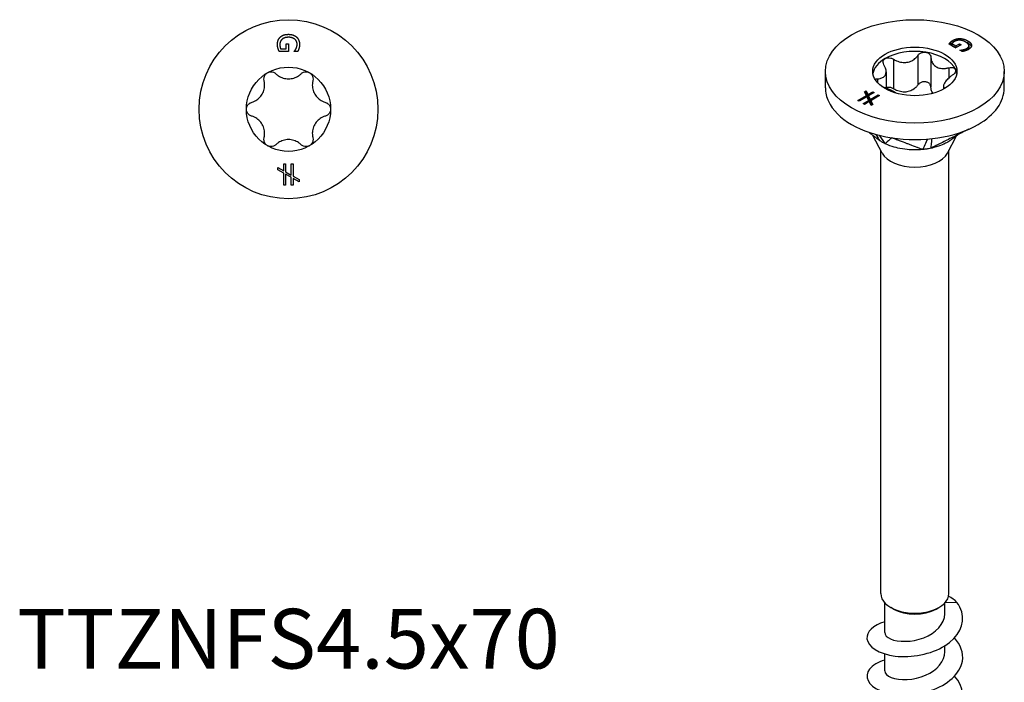
# Model space of a CAD drawing. Units: millimetres. Extents: x -13 to 34, y -151 to 0.
# Drawn here: x -13 to 34, y -122 to -91 of the extents above; entities that cross this region are included whole.
import ezdxf

# ---------------------------------------------------------------- set-up
doc = ezdxf.new("R2010")
doc.units = ezdxf.units.MM
doc.styles.get("Standard").update_dxf_attribs({"font": 'arial_1.ttf'})

# ---------------------------------------------------------------- blocks, each defined once
blk = doc.blocks.new('TTZNFS45X70-Top')
for p, q in [((-0.371, 2.837), (-0.113, 2.837)), ((-0.113, 3.069), (0.004, 3.069)), ((-0.113, 2.837), (-0.113, 3.069)), ((0.004, 3.069), (0.004, 2.706)), ((0.004, 2.706), (-0.433, 2.706)), ((0.272, 2.71), (0.272, 2.721)), ((0.433, 2.71), (0.272, 2.71)), ((-0.504, -2.729), (-0.225, -2.885)), ((-0.504, -2.835), (-0.504, -2.729)), ((-0.225, -2.561), (-0.134, -2.561)), ((-0.225, -2.885), (-0.225, -2.561)), ((-0.134, -2.561), (-0.134, -2.937)), ((0.133, -2.561), (0.224, -2.561)), ((0.133, -3.087), (0.133, -2.561)), ((0.224, -2.561), (0.224, -3.139)), ((-0.225, -2.992), (-0.504, -2.835)), ((-0.225, -3.568), (-0.225, -2.992)), ((-0.134, -2.937), (0.133, -3.087)), ((-0.134, -3.046), (-0.134, -3.568)), ((0.133, -3.194), (-0.134, -3.046)), ((0.133, -3.568), (0.133, -3.194)), ((0.224, -3.139), (0.504, -3.296)), ((-0.134, -3.568), (-0.225, -3.568)), ((0.224, -3.568), (0.133, -3.568)), ((0.224, -3.246), (0.224, -3.568)), ((0.504, -3.403), (0.224, -3.246)), ((0.504, -3.296), (0.504, -3.403))]:
    blk.add_line(p, q)
for radius in [4.2, 1.975]:
    blk.add_circle((0, 0), radius)
for points in [[(-0.519, 3.038), (-0.519, 3.144), (-0.454, 3.32), (-0.388, 3.383)], [(-0.297, 3.284), (-0.349, 3.241), (-0.404, 3.119), (-0.404, 3.043)], [(-0.388, 3.383), (-0.322, 3.447), (-0.126, 3.514), (0.002, 3.514)], [(0.006, 3.375), (-0.095, 3.375), (-0.246, 3.328), (-0.297, 3.284)], [(0.002, 3.514), (0.122, 3.514), (0.314, 3.446), (0.382, 3.383)], [(0.404, 3.053), (0.404, 3.197), (0.186, 3.375), (0.006, 3.375)], [(0.382, 3.383), (0.447, 3.322), (0.519, 3.143), (0.519, 3.037)], [(-0.489, 2.853), (-0.504, 2.903), (-0.519, 2.982), (-0.519, 3.038)], [(-0.433, 2.706), (-0.444, 2.731), (-0.479, 2.817), (-0.489, 2.853)], [(-0.404, 3.043), (-0.404, 2.987), (-0.387, 2.875), (-0.371, 2.837)], [(0.272, 2.721), (0.294, 2.746), (0.334, 2.799), (0.357, 2.848)], [(0.357, 2.848), (0.377, 2.888), (0.404, 2.993), (0.404, 3.053)], [(0.491, 2.852), (0.481, 2.818), (0.446, 2.735), (0.433, 2.71)], [(0.519, 3.037), (0.519, 2.986), (0.504, 2.894), (0.491, 2.852)]]:
    blk.add_open_spline(points, degree=2)
for points, knots in [([(-1.144, 1.345), (-1.154, 1.389), (-1.156, 1.434), (-1.141, 1.522), (-1.123, 1.57), (-1.067, 1.652), (-1.029, 1.686), (-0.988, 1.71)], [0.01641394, 0.01641394, 0.01641394, 0.01641394, 0.02972739, 0.02972739, 0.04406987, 0.04406987, 0.05841236, 0.05841236, 0.05841236, 0.05841236]), ([(-0.988, 1.71), (-0.946, 1.734), (-0.897, 1.75), (-0.798, 1.758), (-0.748, 1.75), (-0.664, 1.718), (-0.625, 1.694), (-0.593, 1.663)], [0.05841236, 0.05841236, 0.05841236, 0.05841236, 0.07275485, 0.07275485, 0.08709734, 0.08709734, 0.10041079, 0.10041079, 0.10041079, 0.10041079]), ([(-0.593, 1.663), (-0.554, 1.626), (-0.512, 1.593), (-0.405, 1.522), (-0.328, 1.486), (-0.166, 1.437), (-0.08, 1.425), (0.08, 1.425), (0.166, 1.437), (0.328, 1.486), (0.405, 1.522), (0.512, 1.593), (0.554, 1.626), (0.593, 1.663)], [0.0362755, 0.0362755, 0.0362755, 0.0362755, 0.0522344, 0.0522344, 0.0761993, 0.0761993, 0.1001641, 0.1001641, 0.124129, 0.124129, 0.1480938, 0.1480938, 0.1640528, 0.1640528, 0.1640528, 0.1640528]), ([(0.593, 1.663), (0.625, 1.694), (0.664, 1.718), (0.748, 1.75), (0.798, 1.758), (0.897, 1.75), (0.946, 1.734), (0.988, 1.71)], [0.01641394, 0.01641394, 0.01641394, 0.01641394, 0.02972739, 0.02972739, 0.04406987, 0.04406987, 0.05841236, 0.05841236, 0.05841236, 0.05841236]), ([(0.988, 1.71), (1.029, 1.686), (1.067, 1.652), (1.123, 1.57), (1.141, 1.522), (1.156, 1.434), (1.154, 1.389), (1.144, 1.345)], [0.05841236, 0.05841236, 0.05841236, 0.05841236, 0.07275485, 0.07275485, 0.08709734, 0.08709734, 0.10041079, 0.10041079, 0.10041079, 0.10041079]), ([(-1.737, 0.318), (-1.685, 0.333), (-1.635, 0.353), (-1.521, 0.411), (-1.451, 0.459), (-1.327, 0.575), (-1.274, 0.643), (-1.194, 0.782), (-1.162, 0.862), (-1.123, 1.027), (-1.116, 1.112), (-1.123, 1.24), (-1.131, 1.293), (-1.144, 1.345)], [0.0362755, 0.0362755, 0.0362755, 0.0362755, 0.0522344, 0.0522344, 0.0761993, 0.0761993, 0.1001641, 0.1001641, 0.124129, 0.124129, 0.1480938, 0.1480938, 0.1640528, 0.1640528, 0.1640528, 0.1640528]), ([(1.144, 1.345), (1.131, 1.293), (1.123, 1.24), (1.116, 1.112), (1.123, 1.027), (1.162, 0.862), (1.194, 0.782), (1.274, 0.643), (1.327, 0.575), (1.451, 0.459), (1.521, 0.411), (1.635, 0.353), (1.685, 0.333), (1.737, 0.318)], [0.0362755, 0.0362755, 0.0362755, 0.0362755, 0.0522344, 0.0522344, 0.0761993, 0.0761993, 0.1001641, 0.1001641, 0.124129, 0.124129, 0.1480938, 0.1480938, 0.1640528, 0.1640528, 0.1640528, 0.1640528]), ([(-1.975, 0), (-1.975, 0.048), (-1.964, 0.098), (-1.921, 0.188), (-1.889, 0.227), (-1.82, 0.284), (-1.78, 0.305), (-1.737, 0.318)], [0.05841236, 0.05841236, 0.05841236, 0.05841236, 0.07275485, 0.07275485, 0.08709734, 0.08709734, 0.10041079, 0.10041079, 0.10041079, 0.10041079]), ([(1.737, 0.318), (1.78, 0.305), (1.82, 0.284), (1.889, 0.227), (1.921, 0.188), (1.964, 0.098), (1.975, 0.048), (1.975, 0)], [0.01641394, 0.01641394, 0.01641394, 0.01641394, 0.02972739, 0.02972739, 0.04406987, 0.04406987, 0.05841236, 0.05841236, 0.05841236, 0.05841236]), ([(-1.737, -0.318), (-1.78, -0.305), (-1.82, -0.284), (-1.889, -0.227), (-1.921, -0.188), (-1.964, -0.098), (-1.975, -0.048), (-1.975, 0)], [0.01641394, 0.01641394, 0.01641394, 0.01641394, 0.02972739, 0.02972739, 0.04406987, 0.04406987, 0.05841236, 0.05841236, 0.05841236, 0.05841236]), ([(-1.144, -1.345), (-1.131, -1.293), (-1.123, -1.24), (-1.116, -1.112), (-1.123, -1.027), (-1.162, -0.862), (-1.194, -0.782), (-1.274, -0.643), (-1.327, -0.575), (-1.451, -0.459), (-1.521, -0.411), (-1.635, -0.353), (-1.685, -0.333), (-1.737, -0.318)], [0.0362755, 0.0362755, 0.0362755, 0.0362755, 0.0522344, 0.0522344, 0.0761993, 0.0761993, 0.1001641, 0.1001641, 0.124129, 0.124129, 0.1480938, 0.1480938, 0.1640528, 0.1640528, 0.1640528, 0.1640528]), ([(1.737, -0.318), (1.685, -0.333), (1.635, -0.353), (1.521, -0.411), (1.451, -0.459), (1.327, -0.575), (1.274, -0.643), (1.194, -0.782), (1.162, -0.862), (1.123, -1.027), (1.116, -1.112), (1.123, -1.24), (1.131, -1.293), (1.144, -1.345)], [0.0362755, 0.0362755, 0.0362755, 0.0362755, 0.0522344, 0.0522344, 0.0761993, 0.0761993, 0.1001641, 0.1001641, 0.124129, 0.124129, 0.1480938, 0.1480938, 0.1640528, 0.1640528, 0.1640528, 0.1640528]), ([(1.975, 0), (1.975, -0.048), (1.964, -0.098), (1.921, -0.188), (1.889, -0.227), (1.82, -0.284), (1.78, -0.305), (1.737, -0.318)], [0.05841236, 0.05841236, 0.05841236, 0.05841236, 0.07275485, 0.07275485, 0.08709734, 0.08709734, 0.10041079, 0.10041079, 0.10041079, 0.10041079]), ([(-0.988, -1.71), (-1.029, -1.686), (-1.067, -1.652), (-1.123, -1.57), (-1.141, -1.522), (-1.156, -1.434), (-1.154, -1.389), (-1.144, -1.345)], [0.05841236, 0.05841236, 0.05841236, 0.05841236, 0.07275485, 0.07275485, 0.08709734, 0.08709734, 0.10041079, 0.10041079, 0.10041079, 0.10041079]), ([(1.144, -1.345), (1.154, -1.389), (1.156, -1.434), (1.141, -1.522), (1.123, -1.57), (1.067, -1.652), (1.029, -1.686), (0.988, -1.71)], [0.01641394, 0.01641394, 0.01641394, 0.01641394, 0.02972739, 0.02972739, 0.04406987, 0.04406987, 0.05841236, 0.05841236, 0.05841236, 0.05841236]), ([(-0.593, -1.663), (-0.625, -1.694), (-0.664, -1.718), (-0.748, -1.75), (-0.798, -1.758), (-0.897, -1.75), (-0.946, -1.734), (-0.988, -1.71)], [0.01641394, 0.01641394, 0.01641394, 0.01641394, 0.02972739, 0.02972739, 0.04406987, 0.04406987, 0.05841236, 0.05841236, 0.05841236, 0.05841236]), ([(0.593, -1.663), (0.554, -1.626), (0.512, -1.593), (0.405, -1.522), (0.328, -1.486), (0.166, -1.437), (0.08, -1.425), (-0.08, -1.425), (-0.166, -1.437), (-0.328, -1.486), (-0.405, -1.522), (-0.512, -1.593), (-0.554, -1.626), (-0.593, -1.663)], [0.0362755, 0.0362755, 0.0362755, 0.0362755, 0.0522344, 0.0522344, 0.0761993, 0.0761993, 0.1001641, 0.1001641, 0.124129, 0.124129, 0.1480938, 0.1480938, 0.1640528, 0.1640528, 0.1640528, 0.1640528]), ([(0.988, -1.71), (0.946, -1.734), (0.897, -1.75), (0.798, -1.758), (0.748, -1.75), (0.664, -1.718), (0.625, -1.694), (0.593, -1.663)], [0.05841236, 0.05841236, 0.05841236, 0.05841236, 0.07275485, 0.07275485, 0.08709734, 0.08709734, 0.10041079, 0.10041079, 0.10041079, 0.10041079])]:
    blk.add_open_spline(points, degree=3, knots=knots)
blk = doc.blocks.new('TTZNFS45X70-ISO')
for p, q in [((2.118, 30.118), (2.118, 30.04)), ((1.916, 29.681), (1.607, 29.859)), ((1.672, 29.943), (1.672, 29.839)), ((1.744, 29.888), (1.927, 29.782)), ((1.744, 29.888), (1.744, 29.784)), ((1.744, 29.784), (1.919, 29.683)), ((1.782, 30.03), (1.782, 29.927)), ((2.173, 29.829), (1.916, 29.681)), ((1.927, 29.782), (2.09, 29.877)), ((1.927, 29.782), (1.927, 29.687)), ((2.09, 29.877), (2.173, 29.829)), ((2.09, 29.877), (2.09, 29.781)), ((2.266, 29.595), (2.266, 29.516)), ((2.444, 29.659), (2.444, 29.571)), ((2.486, 30.012), (2.486, 29.908)), ((2.534, 29.78), (2.534, 29.676)), ((2.662, 29.803), (2.662, 29.786)), ((-1.003, 29.15), (-1.003, 27.762)), ((0.143, 29.328), (0.143, 27.94)), ((0.756, 29.233), (0.756, 27.845)), ((2.109, 29.573), (2.117, 29.578)), ((2.222, 29.508), (2.109, 29.573)), ((2.117, 29.578), (2.117, 29.568)), ((1.595, 28.748), (1.595, 28.268)), ((-4.2, 27.802), (-4.2, 28.578)), ((-1.76, 28.229), (-1.76, 28.06)), ((-1.347, 28.565), (-1.347, 27.791)), ((4.2, 27.802), (4.2, 28.578)), ((1.347, 27.883), (1.347, 27.744)), ((-2.682, 27.213), (-2.275, 27.448)), ((-2.249, 27.389), (-2.617, 27.176)), ((-2.361, 27.626), (-2.286, 27.669)), ((-2.275, 27.448), (-2.361, 27.626)), ((-2.322, 27.545), (-2.286, 27.566)), ((-2.286, 27.669), (-2.2, 27.492)), ((-2.286, 27.669), (-2.286, 27.566)), ((-2.286, 27.566), (-2.2, 27.388)), ((-2.275, 27.448), (-2.275, 27.374)), ((-2.165, 27.22), (-2.249, 27.389)), ((-2.2, 27.492), (-1.97, 27.624)), ((-2.2, 27.492), (-2.2, 27.388)), ((-2.2, 27.388), (-2.171, 27.405)), ((-1.906, 27.587), (-2.171, 27.433)), ((-2.171, 27.433), (-2.089, 27.263)), ((-2.171, 27.433), (-2.171, 27.33)), ((-2.171, 27.33), (-2.089, 27.16)), ((-2.089, 27.263), (-1.717, 27.478)), ((-1.652, 27.441), (-2.061, 27.205)), ((-1.97, 27.624), (-1.906, 27.587)), ((-1.97, 27.624), (-1.97, 27.55)), ((-1.717, 27.478), (-1.652, 27.441)), ((-1.717, 27.478), (-1.717, 27.403)), ((-2.617, 27.176), (-2.682, 27.213)), ((-2.429, 27.067), (-2.165, 27.22)), ((-2.364, 27.03), (-2.429, 27.067)), ((-2.137, 27.161), (-2.364, 27.03)), ((-2.165, 27.22), (-2.165, 27.145)), ((-2.05, 26.983), (-2.137, 27.161)), ((-2.089, 27.263), (-2.089, 27.16)), ((-2.089, 27.16), (-2.061, 27.176)), ((-2.061, 27.205), (-1.975, 27.026)), ((-2.061, 27.205), (-2.061, 27.101)), ((-2.061, 27.101), (-2.014, 27.004)), ((-1.975, 27.026), (-2.05, 26.983)), ((-1.53, 24.745), (-1.967, 25.568)), ((1.53, 24.745), (1.963, 25.561)), ((-1.6, 4.083), (-1.6, 24.877)), ((1.6, 4.083), (1.6, 24.877)), ((-1.415, 2.255), (-1.415, 3.652)), ((-1.001, 3.354), (-1.131, 3.43)), ((1.001, 3.354), (1.131, 3.43)), ((1.415, 3.153), (1.415, 3.652)), ((1.442, 3.683), (1.975, 3.671)), ((1.415, 1.357), (1.415, 1.641)), ((-1.415, 0.459), (-1.415, 1.252))]:
    blk.add_line(p, q)
for major_axis in [(4.2, 0), (-1.975, 0)]:
    blk.add_ellipse((0, 28.578), major_axis=major_axis, ratio=0.57735)
for centre, major_axis, start_param, end_param in [((0, 28.374), (-1.975, 0), 4.45059, 5.497787), ((0, 28.374), (-1.975, 0), 5.497787, 6.193558), ((0, 28.374), (1.975, 0), 0.261799, 1.308997), ((0, 28.374), (1.975, 0), 0.089627, 0.261799), ((0, 27.802), (-4.2, 0), 0, 0.261799), ((0, 27.802), (4.2, 0), 5.497787, 6.283185), ((0, 27.802), (-4.2, 0), 0.261799, 1.308997), ((0, 27.802), (4.2, 0), 4.45059, 5.497787), ((0, 25.015), (-1.6, 0), 0.297251, 2.844341), ((0, 4.083), (-1.6, 0), 0, 3.141593), ((0, 3.932), (1.415, 0), 3.926991, 5.497787)]:
    blk.add_ellipse(centre, major_axis=major_axis, ratio=0.57735, start_param=start_param, end_param=end_param)
for points, degree in [([(1.782, 30.03), (1.857, 30.073), (2.027, 30.119), (2.118, 30.118)], 2), ([(2.118, 30.118), (2.21, 30.116), (2.396, 30.064), (2.486, 30.012)], 2), ([(1.607, 29.859), (1.617, 29.874), (1.653, 29.923), (1.672, 29.943)], 2), ([(1.661, 29.828), (1.667, 29.834), (1.672, 29.839)], 2), ([(1.672, 29.943), (1.696, 29.969), (1.742, 30.007), (1.782, 30.03)], 2), ([(1.866, 29.985), (1.827, 29.962), (1.759, 29.91), (1.744, 29.888)], 2), ([(2.112, 30.04), (2.045, 30.043), (1.92, 30.016), (1.866, 29.985)], 2), ([(2.391, 29.953), (2.32, 29.995), (2.18, 30.037), (2.112, 30.04)], 2), ([(2.117, 29.578), (2.15, 29.579), (2.215, 29.584), (2.266, 29.595)], 2), ([(2.266, 29.595), (2.309, 29.603), (2.402, 29.635), (2.444, 29.659)], 2), ([(2.514, 29.606), (2.478, 29.585), (2.403, 29.554), (2.364, 29.542)], 2), ([(2.378, 29.96), (2.433, 29.939), (2.486, 29.908)], 2), ([(2.444, 29.659), (2.546, 29.718), (2.518, 29.88), (2.391, 29.953)], 2), ([(2.486, 30.012), (2.571, 29.962), (2.658, 29.857), (2.662, 29.803)], 2), ([(2.499, 29.598), (2.534, 29.634), (2.534, 29.676)], 2), ([(2.662, 29.803), (2.665, 29.751), (2.59, 29.649), (2.514, 29.606)], 2), ([(2.364, 29.542), (2.333, 29.532), (2.249, 29.512), (2.222, 29.508)], 2), ([(-1.823, 25.618), (-1.751, 25.491), (-1.68, 25.366), (-1.666, 25.342)], 3), ([(-1.676, 25.579), (-1.558, 25.413), (-1.421, 25.22), (-1.398, 25.187)], 3), ([(0.789, 25.42), (0.776, 25.295), (0.747, 25.006), (0.744, 24.969)], 3), ([(0.591, 25.401), (0.537, 25.277), (0.396, 24.953), (0.378, 24.912)], 3), ([(1.975, 3.671), (1.861, 3.78), (1.73, 3.878), (1.587, 3.965)], 3)]:
    blk.add_open_spline(points, degree=degree)
for points, degree, knots in [([(1.672, 29.839), (1.696, 29.865), (1.741, 29.903), (1.779, 29.925)], 2, [0, 0, 0, 1, 1.972821, 1.972821, 1.972821]), ([(2.486, 29.908), (2.571, 29.859), (2.64, 29.775), (2.652, 29.744)], 2, [0, 0, 0, 1, 1.584983, 1.584983, 1.584983]), ([(-1.453, 28.891), (-1.474, 28.925), (-1.487, 28.961), (-1.496, 29.031), (-1.491, 29.068), (-1.458, 29.133), (-1.43, 29.161), (-1.397, 29.18)], 3, [0.01641394, 0.01641394, 0.01641394, 0.01641394, 0.02972739, 0.02972739, 0.04406987, 0.04406987, 0.05841236, 0.05841236, 0.05841236, 0.05841236]), ([(-1.397, 29.18), (-1.363, 29.2), (-1.319, 29.213), (-1.226, 29.221), (-1.175, 29.216), (-1.086, 29.193), (-1.043, 29.174), (-1.003, 29.15)], 3, [0.05841236, 0.05841236, 0.05841236, 0.05841236, 0.07275485, 0.07275485, 0.08709734, 0.08709734, 0.10041079, 0.10041079, 0.10041079, 0.10041079]), ([(-1.003, 29.15), (-0.956, 29.121), (-0.907, 29.095), (-0.785, 29.043), (-0.701, 29.018), (-0.532, 28.993), (-0.446, 28.993), (-0.292, 29.017), (-0.212, 29.042), (-0.068, 29.116), (-0.003, 29.164), (0.082, 29.249), (0.115, 29.287), (0.143, 29.328)], 3, [0.0362755, 0.0362755, 0.0362755, 0.0362755, 0.0522344, 0.0522344, 0.0761993, 0.0761993, 0.1001641, 0.1001641, 0.124129, 0.124129, 0.1480938, 0.1480938, 0.1640528, 0.1640528, 0.1640528, 0.1640528]), ([(0.143, 29.328), (0.166, 29.361), (0.197, 29.391), (0.27, 29.44), (0.316, 29.46), (0.414, 29.481), (0.465, 29.482), (0.511, 29.475)], 3, [0.01641394, 0.01641394, 0.01641394, 0.01641394, 0.02972739, 0.02972739, 0.04406987, 0.04406987, 0.05841236, 0.05841236, 0.05841236, 0.05841236]), ([(0.511, 29.475), (0.557, 29.468), (0.603, 29.452), (0.679, 29.404), (0.708, 29.372), (0.745, 29.307), (0.755, 29.27), (0.756, 29.233)], 3, [0.05841236, 0.05841236, 0.05841236, 0.05841236, 0.07275485, 0.07275485, 0.08709734, 0.08709734, 0.10041079, 0.10041079, 0.10041079, 0.10041079]), ([(0.756, 29.233), (0.758, 29.187), (0.764, 29.143), (0.79, 29.042), (0.818, 28.979), (0.899, 28.87), (0.951, 28.825), (1.064, 28.759), (1.133, 28.735), (1.283, 28.711), (1.363, 28.711), (1.488, 28.725), (1.541, 28.735), (1.595, 28.748)], 3, [0.0362755, 0.0362755, 0.0362755, 0.0362755, 0.0522344, 0.0522344, 0.0761993, 0.0761993, 0.1001641, 0.1001641, 0.124129, 0.124129, 0.1480938, 0.1480938, 0.1640528, 0.1640528, 0.1640528, 0.1640528]), ([(-1.76, 28.229), (-1.714, 28.231), (-1.671, 28.236), (-1.575, 28.257), (-1.52, 28.277), (-1.431, 28.338), (-1.397, 28.379), (-1.356, 28.468), (-1.345, 28.523), (-1.35, 28.643), (-1.366, 28.708), (-1.406, 28.807), (-1.427, 28.849), (-1.453, 28.891)], 3, [0.0362755, 0.0362755, 0.0362755, 0.0362755, 0.0522344, 0.0522344, 0.0761993, 0.0761993, 0.1001641, 0.1001641, 0.124129, 0.124129, 0.1480938, 0.1480938, 0.1640528, 0.1640528, 0.1640528, 0.1640528]), ([(1.595, 28.748), (1.64, 28.759), (1.684, 28.764), (1.766, 28.761), (1.807, 28.752), (1.872, 28.719), (1.895, 28.696), (1.908, 28.669)], 3, [0.01641394, 0.01641394, 0.01641394, 0.01641394, 0.02972739, 0.02972739, 0.04406987, 0.04406987, 0.05841236, 0.05841236, 0.05841236, 0.05841236]), ([(1.908, 28.669), (1.92, 28.642), (1.922, 28.61), (1.904, 28.543), (1.884, 28.508), (1.831, 28.448), (1.798, 28.419), (1.76, 28.394)], 3, [0.05841236, 0.05841236, 0.05841236, 0.05841236, 0.07275485, 0.07275485, 0.08709734, 0.08709734, 0.10041079, 0.10041079, 0.10041079, 0.10041079]), ([(-1.866, 28.204), (-1.863, 28.206), (-1.86, 28.207), (-1.831, 28.22), (-1.798, 28.228), (-1.76, 28.229)], 3, [0.085372, 0.085372, 0.085372, 0.085372, 0.08709734, 0.08709734, 0.10041079, 0.10041079, 0.10041079, 0.10041079]), ([(1.76, 28.394), (1.714, 28.363), (1.671, 28.331), (1.575, 28.253), (1.52, 28.199), (1.431, 28.094), (1.397, 28.042), (1.356, 27.953), (1.345, 27.909), (1.35, 27.833), (1.366, 27.802), (1.392, 27.775), (1.394, 27.773), (1.396, 27.771)], 3, [0.0362755, 0.0362755, 0.0362755, 0.0362755, 0.0522344, 0.0522344, 0.0761993, 0.0761993, 0.1001641, 0.1001641, 0.124129, 0.124129, 0.1480938, 0.1480938, 0.1499605, 0.1499605, 0.1499605, 0.1499605]), ([(-0.906, 27.565), (-0.937, 27.586), (-0.971, 27.608), (-1.064, 27.661), (-1.133, 27.697), (-1.283, 27.766), (-1.363, 27.798), (-1.467, 27.835), (-1.497, 27.845), (-1.527, 27.855)], 3, [0.08472154, 0.08472154, 0.08472154, 0.08472154, 0.10016412, 0.10016412, 0.12412895, 0.12412895, 0.14809379, 0.14809379, 0.15722893, 0.15722893, 0.15722893, 0.15722893]), ([(-1.003, 27.762), (-1.043, 27.786), (-1.086, 27.805), (-1.175, 27.828), (-1.226, 27.833), (-1.299, 27.827), (-1.324, 27.821), (-1.347, 27.814)], 3, [0.10575755, 0.10575755, 0.10575755, 0.10575755, 0.119071, 0.119071, 0.13341349, 0.13341349, 0.14147147, 0.14147147, 0.14147147, 0.14147147]), ([(0.143, 27.94), (0.115, 27.899), (0.082, 27.86), (-0.003, 27.776), (-0.068, 27.728), (-0.212, 27.654), (-0.292, 27.629), (-0.446, 27.605), (-0.532, 27.605), (-0.701, 27.63), (-0.785, 27.655), (-0.907, 27.707), (-0.956, 27.733), (-1.003, 27.762)], 3, [0.3723345, 0.3723345, 0.3723345, 0.3723345, 0.3882935, 0.3882935, 0.4122583, 0.4122583, 0.4362232, 0.4362232, 0.460188, 0.460188, 0.4841528, 0.4841528, 0.5001118, 0.5001118, 0.5001118, 0.5001118]), ([(0.511, 28.087), (0.465, 28.094), (0.414, 28.093), (0.316, 28.072), (0.27, 28.052), (0.197, 28.003), (0.166, 27.973), (0.143, 27.94)], 3, [0.14775598, 0.14775598, 0.14775598, 0.14775598, 0.16209847, 0.16209847, 0.17644096, 0.17644096, 0.18975441, 0.18975441, 0.18975441, 0.18975441]), ([(0.756, 27.845), (0.755, 27.882), (0.745, 27.918), (0.708, 27.984), (0.679, 28.016), (0.603, 28.064), (0.557, 28.08), (0.511, 28.087)], 3, [0.10575755, 0.10575755, 0.10575755, 0.10575755, 0.119071, 0.119071, 0.13341349, 0.13341349, 0.14775598, 0.14775598, 0.14775598, 0.14775598]), ([(0.85, 27.549), (0.814, 27.6), (0.789, 27.658), (0.764, 27.755), (0.758, 27.799), (0.756, 27.845)], 3, [0.46194214, 0.46194214, 0.46194214, 0.46194214, 0.48415284, 0.48415284, 0.50011181, 0.50011181, 0.50011181, 0.50011181]), ([(-1.666, 25.342), (-1.743, 25.4), (-1.816, 25.456), (-1.963, 25.569), (-2.085, 25.663), (-2.13, 25.697), (-2.147, 25.711), (-2.166, 25.725)], 3, [0.000001, 0.000001, 0.000001, 0.000001, 0.02949485, 0.02949485, 0.05825208, 0.05825208, 0.07355649, 0.07355649, 0.07355649, 0.07355649]), ([(-1.087, 25.46), (-1.092, 25.455), (-1.105, 25.444), (-1.107, 25.443), (-1.124, 25.428), (-1.135, 25.418), (-1.162, 25.394), (-1.191, 25.369), (-1.217, 25.346), (-1.268, 25.301), (-1.294, 25.278), (-1.327, 25.249), (-1.333, 25.244), (-1.345, 25.233), (-1.361, 25.221), (-1.377, 25.203), (-1.377, 25.189), (-1.398, 25.187)], 3, [0.000001, 0.000001, 0.000001, 0.000001, 0.0155269, 0.0155269, 0.0178353, 0.0178353, 0.0274037, 0.0274037, 0.1230873, 0.1230873, 0.2187713, 0.2187713, 0.2426923, 0.2426923, 0.2638746, 0.2638746, 0.286945, 0.286945, 0.286945, 0.286945]), ([(0.378, 24.912), (0.321, 24.926), (0.284, 24.946), (0.197, 24.98), (0.121, 25.008), (0.014, 25.048), (-0.153, 25.111), (-0.22, 25.136), (-0.342, 25.181), (-0.477, 25.232), (-0.599, 25.277), (-0.733, 25.328), (-0.862, 25.376), (-0.907, 25.393), (-0.989, 25.423), (-1.002, 25.428), (-1.063, 25.451), (-1.087, 25.46)], 3, [0.000001, 0.000001, 0.000001, 0.000001, 0.029495, 0.029495, 0.058252, 0.058252, 0.200001, 0.200001, 0.575698, 0.575698, 4.332674, 4.332674, 4.708372, 4.708372, 4.735255, 4.735255, 4.762135, 4.762135, 4.762135, 4.762135]), ([(2.532, 25.868), (2.474, 25.839), (2.422, 25.812), (2.228, 25.715), (2.042, 25.621), (1.671, 25.435), (1.486, 25.342), (1.254, 25.225), (1.208, 25.202), (1.12, 25.158), (1.016, 25.106), (0.884, 25.039), (0.821, 25.004), (0.744, 24.969)], 3, [0.02271, 0.02271, 0.02271, 0.02271, 0.0274037, 0.0274037, 0.1230873, 0.1230873, 0.2187713, 0.2187713, 0.2426923, 0.2426923, 0.2638746, 0.2638746, 0.286945, 0.286945, 0.286945, 0.286945]), ([(2.08, 25.64), (2.069, 25.633), (2.05, 25.622), (2.002, 25.589), (1.974, 25.569), (1.914, 25.525), (1.886, 25.504), (1.828, 25.458), (1.802, 25.439), (1.75, 25.401), (1.725, 25.382), (1.681, 25.351), (1.661, 25.338), (1.642, 25.325)], 3, [0.0748334, 0.0748334, 0.0748334, 0.0748334, 0.1065085, 0.1065085, 0.1365668, 0.1365668, 0.1577356, 0.1577356, 0.1695696, 0.1695696, 0.1790952, 0.1790952, 0.1861853, 0.1861853, 0.1861853, 0.1861853]), ([(-1.398, 25.187), (-1.444, 25.211), (-1.515, 25.248), (-1.557, 25.272), (-1.58, 25.285), (-1.626, 25.315), (-1.647, 25.33), (-1.666, 25.342)], 3, [0, 0, 0, 0, 0.01784622, 0.01784622, 0.03658039, 0.03658039, 0.05593419, 0.05593419, 0.05593419, 0.05593419]), ([(0.378, 24.912), (0.343, 24.91), (0.313, 24.905), (0.231, 24.9), (0.189, 24.897), (-0.111, 24.887), (-0.395, 24.9), (-0.824, 24.984), (-0.945, 25.015), (-1.217, 25.103), (-1.347, 25.165), (-1.398, 25.187)], 3, [0, 0, 0, 0, 0.01079638, 0.01079638, 0.01656272, 0.01656272, 0.03794121, 0.03794121, 0.04671156, 0.04671156, 0.05870167, 0.05870167, 0.05870167, 0.05870167]), ([(0.744, 24.969), (0.689, 24.959), (0.594, 24.941), (0.537, 24.932), (0.505, 24.927), (0.439, 24.919), (0.407, 24.916), (0.378, 24.912)], 3, [0, 0, 0, 0, 0.01784622, 0.01784622, 0.03658039, 0.03658039, 0.05593419, 0.05593419, 0.05593419, 0.05593419]), ([(1.642, 25.325), (1.58, 25.284), (1.511, 25.244), (1.335, 25.155), (1.228, 25.11), (0.96, 25.017), (0.809, 24.985), (0.744, 24.969)], 3, [0.03111626, 0.03111626, 0.03111626, 0.03111626, 0.03794121, 0.03794121, 0.04671156, 0.04671156, 0.05870167, 0.05870167, 0.05870167, 0.05870167]), ([(-1.413, 2.762), (-1.95, 2.595), (-2.276, 2.281), (-2.248, 1.967), (-2.215, 1.593), (-1.681, 1.242), (-0.922, 1.151), (-0.172, 1.06), (0.762, 1.233), (1.404, 1.634), (2.049, 2.036), (2.37, 2.654), (2.204, 3.225), (2.159, 3.379), (2.082, 3.529), (1.975, 3.671)], 3, [84.717727, 84.717727, 84.717727, 84.717727, 85.648498, 85.648498, 85.648498, 86.75682, 86.75682, 86.75682, 87.853303, 87.853303, 87.853303, 88.952541, 88.952541, 88.952541, 89.249791, 89.249791, 89.249791, 89.249791]), ([(-1.406, 2.255), (-1.406, 2.143), (-1.317, 2.031), (-1.139, 1.952), (-0.792, 1.799), (-0.137, 1.793), (0.42, 2.011), (0.98, 2.23), (1.4, 2.668), (1.415, 3.125), (1.415, 3.135), (1.415, 3.144), (1.415, 3.153)], 3, [85.6084, 85.6084, 85.6084, 85.6084, 86.244019, 86.244019, 86.244019, 87.480816, 87.480816, 87.480816, 88.724495, 88.724495, 88.724495, 88.749992, 88.749992, 88.749992, 88.749992]), ([(-1.41, 0.962), (-1.733, 0.864), (-1.988, 0.716), (-2.125, 0.542), (-2.395, 0.198), (-2.196, -0.229), (-1.628, -0.468), (-1.035, -0.718), (-0.068, -0.743), (0.743, -0.47), (1.532, -0.204), (2.133, 0.334), (2.234, 0.919), (2.298, 1.294), (2.154, 1.68), (1.857, 2.005)], 3, [78.434541, 78.434541, 78.434541, 78.434541, 78.990221, 78.990221, 78.990221, 80.087334, 80.087334, 80.087334, 81.232641, 81.232641, 81.232641, 82.346489, 82.346489, 82.346489, 83.061749, 83.061749, 83.061749, 83.061749]), ([(-1.407, 0.459), (-1.406, 0.34), (-1.303, 0.22), (-1.103, 0.141), (-0.731, -0.007), (-0.047, 0.007), (0.508, 0.251), (1.038, 0.483), (1.412, 0.916), (1.415, 1.357)], 3, [79.325215, 79.325215, 79.325215, 79.325215, 80.001667, 80.001667, 80.001667, 81.263249, 81.263249, 81.263249, 82.466807, 82.466807, 82.466807, 82.466807]), ([(-1.414, -0.832), (-1.526, -0.865), (-1.63, -0.904), (-1.722, -0.949), (-2.261, -1.213), (-2.396, -1.658), (-2.056, -1.993), (-1.717, -2.328), (-0.924, -2.533), (-0.09, -2.446), (0.742, -2.359), (1.573, -1.982), (1.973, -1.455), (2.368, -0.934), (2.324, -0.287), (1.863, 0.211)], 3, [72.151356, 72.151356, 72.151356, 72.151356, 72.342969, 72.342969, 72.342969, 73.460048, 73.460048, 73.460048, 74.573025, 74.573025, 74.573025, 75.682223, 75.682223, 75.682223, 76.778563, 76.778563, 76.778563, 76.778563])]:
    blk.add_open_spline(points, degree=degree, knots=knots)

msp = doc.modelspace()

# ---------------------------------------------------------------- block references
for name, p in [('TTZNFS45X70-Top', (0, -95.2)), ('TTZNFS45X70-ISO', (29.4, -122.003))]:
    msp.add_blockref(name, p)

# ---------------------------------------------------------------- texts
at = {"insert": (0, -120.4), "char_height": 2.8, "attachment_point": 5}
msp.add_mtext('TTZNFS4.5x70', dxfattribs=at)

doc.saveas('drawing.dxf')
